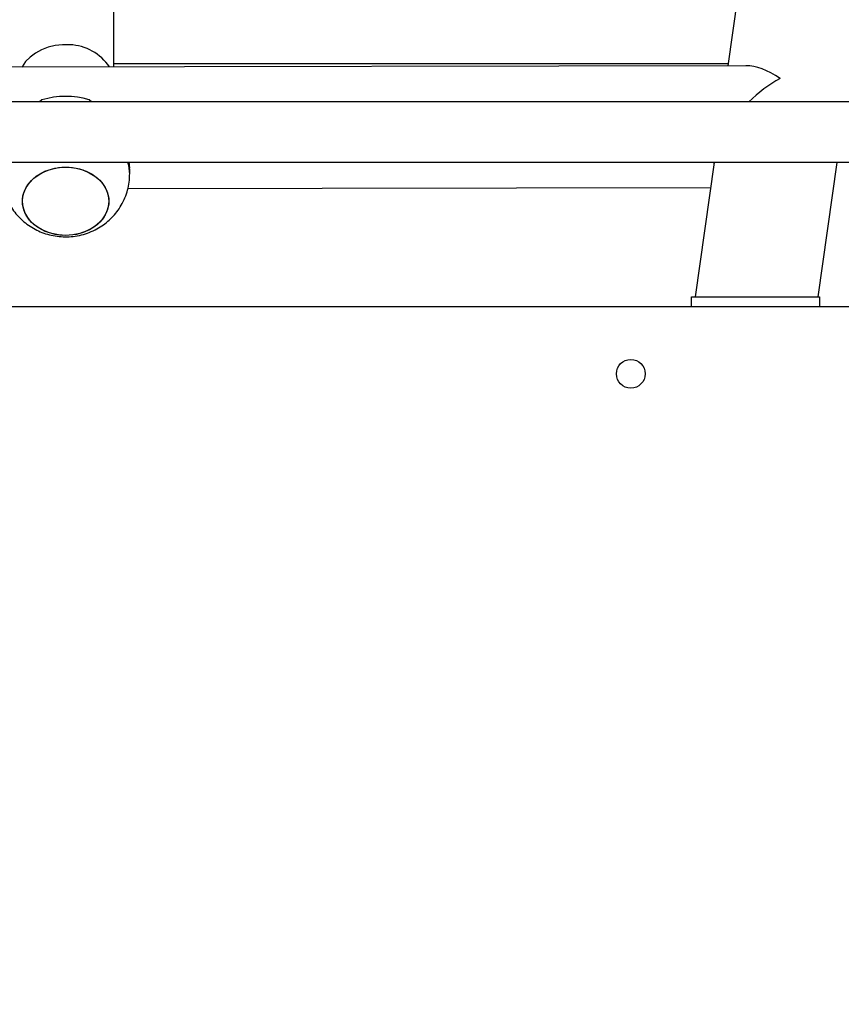
# Model space of a CAD drawing. Units: millimetres. Extents: x 368 to 1193, y 149 to 945.
# Drawn here: x 792 to 817, y 599 to 630 of the extents above; entities that cross this region are included whole.
import ezdxf

# ---------------------------------------------------------------- set-up
doc = ezdxf.new("R2010")
doc.units = ezdxf.units.MM
doc.header["$LTSCALE"] = 50
doc.header["$PDSIZE"] = -1
doc.styles.add('SLDTEXTSTYLE1', font='ARIAL.TTF', dxfattribs={"width": 0.948})
doc.styles.get("Standard").update_dxf_attribs({"font": 'GOTHIC.TTF'})
doc.dimstyles.new('ISO-25', dxfattribs={"dimtxt": 2.5, "dimasz": 2.5, "dimexe": 1.25, "dimexo": 0.625, "dimtad": 1, "dimtxsty": 'Standard', "dimcen": 2.5, "dimadec": 0, "dimazin": 0, "dimtfac": 1, "dimtmove": 0, "dimatfit": 3, "dimfxl": 1, "dimarcsym": 0})
doc.dimstyles.new('SLDDIMSTYLE1', dxfattribs={"dimtxt": 14.125753, "dimasz": 17.78, "dimexe": 0, "dimexo": 0.0625, "dimgap": 3.531438, "dimtad": 1, "dimdec": 0, "dimrnd": 1e-09, "dimzin": 12, "dimdsep": 46, "dimtxsty": 'SLDTEXTSTYLE1', "dimblk1": 'CLOSED', "dimblk2": 'CLOSED', "dimsah": 1, "dimcen": 0.09, "dimadec": 0, "dimazin": 3, "dimtfac": 1, "dimtdec": 0, "dimtofl": 0, "dimtmove": 0, "dimatfit": 3, "dimldrblk": 'CLOSED', "dimfxl": 1, "dimfrac": 2, "dimtolj": 1, "dimtzin": 12, "dimarcsym": 0})

# ---------------------------------------------------------------- blocks, each defined once
blk = doc.blocks.new('_CLOSED')
at = {"color": 0, "linetype": 'ByBlock', "lineweight": -2}
for p, q in [((-1, 0.166667), (0, 0)), ((-1, 0.166667), (-1, -0.166667)), ((0, 0), (-1, -0.166667)), ((0, 0), (-1, 0))]:
    blk.add_line(p, q, dxfattribs=at)
blk = doc.blocks.new('_D_1')
at = {"color": 7, "linetype": 'Continuous', "lineweight": 18}
for p, q in [((368.227, 551.977), (368.227, 930.899)), ((1059.227, 551.977), (1059.227, 930.899)), ((368.227, 925.899), (1059.227, 925.899))]:
    blk.add_line(p, q, dxfattribs=at)
at = {"color": 7, "linetype": 'Continuous', "lineweight": 18, "xscale": 17.78, "yscale": 17.78, "rotation": 180.0000000000003}
blk.add_blockref('_CLOSED', (368.227, 925.899), dxfattribs=at)
at = {"color": 7, "linetype": 'Continuous', "lineweight": 18, "xscale": 17.78, "yscale": 17.78}
blk.add_blockref('_CLOSED', (1059.227, 925.899), dxfattribs=at)
at = {"color": 7, "linetype": 'Continuous', "lineweight": 18, "insert": (697.558, 944.658), "char_height": 14.5521, "attachment_point": 1, "style": 'SLDTEXTSTYLE1'}
blk.add_mtext('691', dxfattribs=at)
blk = doc.blocks.new('_D_4')
at = {"color": 7, "linetype": 'Continuous', "lineweight": 18}
for p, q in [((796.754, 824.142), (1193.38, 824.142)), ((1188.38, 148.521), (1188.38, 824.142)), ((811.997, 148.521), (1193.38, 148.521))]:
    blk.add_line(p, q, dxfattribs=at)
at = {"color": 7, "linetype": 'Continuous', "lineweight": 18, "xscale": 17.78, "yscale": 17.78}
for p, rotation in [((1188.38, 824.142), 90.0000000000004), ((1188.38, 148.521), 270.0000000000004)]:
    blk.add_blockref('_CLOSED', p, dxfattribs=dict(at, rotation=rotation))
at = {"color": 7, "linetype": 'Continuous', "lineweight": 18, "insert": (1169.622, 470.162), "char_height": 14.5521, "attachment_point": 1, "rotation": 90, "style": 'SLDTEXTSTYLE1'}
blk.add_mtext('676', dxfattribs=at)
blk = doc.blocks.new('*D10')
at = {"color": 0, "lineweight": -2}
for p, q in [((521.419, 554.742), (521.419, 888.682)), ((911.889, 550.614), (911.889, 888.682)), ((539.199, 883.682), (894.109, 883.682)), ((894.109, 883.682), (539.199, 883.682))]:
    blk.add_line(p, q, dxfattribs=at)
at = {"color": 0}
for points in [[(539.199, 886.645), (539.199, 880.718), (521.419, 883.682)], [(894.109, 880.718), (894.109, 886.645), (911.889, 883.682)]]:
    blk.add_solid(points, dxfattribs=at)
at = {"layer": 'Defpoints', "color": 0}
for p in [(911.889, 883.682), (521.419, 549.742), (911.889, 545.614)]:
    blk.add_point(p, dxfattribs=at)
at = {"color": 0, "insert": (716.654, 900.489), "char_height": 17.5, "attachment_point": 5}
blk.add_mtext('391', dxfattribs=at)
blk = doc.blocks.new('*D11')
at = {"color": 0, "lineweight": -2}
for p, q in [((827.062, 675.649), (1138.224, 675.649)), ((1133.224, 657.869), (1133.224, 539.454)), ((1133.224, 367.247), (1133.224, 485.662)), ((818.66, 349.467), (1138.224, 349.467))]:
    blk.add_line(p, q, dxfattribs=at)
at = {"color": 0}
for points in [[(1136.187, 657.869), (1130.26, 657.869), (1133.224, 675.649)], [(1130.26, 367.247), (1136.187, 367.247), (1133.224, 349.467)]]:
    blk.add_solid(points, dxfattribs=at)
at = {"layer": 'Defpoints', "color": 0}
for p in [(822.062, 675.649), (813.66, 349.467), (1133.224, 349.467)]:
    blk.add_point(p, dxfattribs=at)
at = {"color": 0, "insert": (1133.224, 512.558), "char_height": 17.5, "attachment_point": 5, "rotation": 90}
blk.add_mtext('326', dxfattribs=at)

msp = doc.modelspace()

# ---------------------------------------------------------------- linework, layer by layer
at = {"color": 7, "linetype": 'Continuous', "lineweight": 25}
for p, q in [((816.354, 646.787), (813.792, 628.554)), ((794.606, 628.516), (794.606, 630.782)), ((814.359, 628.555), (766.955, 628.462)), ((794.606, 628.627), (813.802, 628.627)), ((793.911, 627.427), (793.837, 627.488)), ((829.206, 627.427), (751.324, 627.427)), ((792.365, 627.486), (792.293, 627.427)), ((823.258, 625.527), (758.564, 625.527)), ((813.366, 625.527), (812.776, 621.327)), ((816.613, 621.327), (817.204, 625.527)), ((795.106, 625.166), (795.106, 625.328)), ((795.049, 624.717), (813.257, 624.753)), ((758.636, 621.027), (822.861, 621.027)), ((812.661, 621.027), (812.661, 621.327)), ((812.661, 621.327), (816.661, 621.327)), ((816.661, 621.327), (816.661, 621.027))]:
    msp.add_line(p, q, dxfattribs=at)
at = {"color": 8, "linetype": 'Continuous', "lineweight": 25, "flags": 128}
msp.add_lwpolyline([(793.235, 629.211), (793.005, 629.212), (792.778, 629.186), (792.558, 629.133), (792.352, 629.054), (792.162, 628.951), (791.995, 628.826), (791.854, 628.683), (791.743, 628.524), (791.735, 628.511)], dxfattribs=at)
at = {"color": 7, "linetype": 'Continuous', "lineweight": 25, "flags": 128}
for points in [[(791.756, 624.316), (791.773, 624.491), (791.828, 624.662), (791.917, 624.824), (792.038, 624.972), (792.189, 625.102), (792.364, 625.21), (792.56, 625.295), (792.771, 625.352), (792.991, 625.382), (793.214, 625.382), (793.434, 625.354), (793.645, 625.297), (793.841, 625.213), (794.017, 625.105), (794.169, 624.976), (794.291, 624.829), (794.381, 624.667), (794.437, 624.497), (794.456, 624.321), (794.438, 624.145), (794.384, 623.974), (794.295, 623.812), (794.173, 623.665), (794.022, 623.535), (793.847, 623.426), (793.651, 623.342), (793.44, 623.284), (793.22, 623.255), (792.997, 623.254), (792.777, 623.283), (792.566, 623.339), (792.37, 623.423), (792.194, 623.531), (792.042, 623.66), (791.92, 623.808), (791.83, 623.969), (791.775, 624.14), (791.756, 624.316)], [(793.109, 623.251), (792.887, 623.265), (792.67, 623.308), (792.466, 623.378), (792.279, 623.474), (792.115, 623.593), (791.977, 623.732), (791.871, 623.887), (791.798, 624.054), (791.761, 624.227), (791.76, 624.404), (791.796, 624.578), (791.868, 624.745), (791.974, 624.9), (792.11, 625.039), (792.274, 625.159), (792.46, 625.256), (792.664, 625.327), (792.88, 625.371), (793.102, 625.386), (793.324, 625.372), (793.541, 625.329), (793.745, 625.258), (793.932, 625.162), (794.097, 625.043), (794.234, 624.904), (794.341, 624.749), (794.413, 624.583), (794.451, 624.409), (794.451, 624.233), (794.415, 624.059), (794.343, 623.892), (794.238, 623.737), (794.101, 623.597), (793.937, 623.477), (793.751, 623.381), (793.547, 623.309), (793.331, 623.266), (793.109, 623.251)]]:
    msp.add_lwpolyline(points, dxfattribs=at)
at = {"color": 7, "linetype": 'Continuous', "lineweight": 25}
msp.add_circle((810.761, 618.927), 0.45, dxfattribs=at)
at = {"color": 8, "linetype": 'Continuous', "lineweight": 25}
for centre, radius, start, end in [((793.183, 627.667), 1.544, 33.3505, 88.0896), ((793.835, 625.164), 1.271, 0.1135, 16.5876)]:
    msp.add_arc(centre, radius, start, end, dxfattribs=at)
at = {"color": 7, "linetype": 'Continuous', "lineweight": 25}
msp.add_arc((793.106, 625.108), 2.49, 72.9216, 107.3039, dxfattribs=at)
for major_axis, ratio, start_param, end_param in [((-1.522, 1.747), 0.48689, 5.224787, 5.883486), ((1.905, 1.66), 0.488051, 1.171097, 1.665058), ((1.905, 1.66), 0.488051, 2.717747, 2.748948)]:
    msp.add_ellipse((815.43, 626.657), major_axis=major_axis, ratio=ratio, start_param=start_param, end_param=end_param, dxfattribs=at)
for points, knots in [([(795.105, 625.328), (795.105, 625.33), (795.112, 625.388), (795.099, 625.458), (795.086, 625.527)], [0, 0, 0, 0, 0.020809, 1, 1, 1, 1]), ([(791.108, 625.165), (791.109, 625.099), (791.111, 624.953), (791.151, 624.728), (791.221, 624.495), (791.318, 624.275), (791.441, 624.07), (791.588, 623.882), (791.755, 623.713), (791.943, 623.566), (792.147, 623.441), (792.366, 623.341), (792.598, 623.266), (792.841, 623.22), (793.091, 623.203), (793.345, 623.216), (793.599, 623.262), (793.848, 623.341), (794.079, 623.448), (794.287, 623.579), (794.472, 623.728), (794.637, 623.897), (794.785, 624.091), (794.911, 624.308), (795.009, 624.546), (795.074, 624.793), (795.103, 625.003), (795.105, 625.129), (795.106, 625.172)], [0, 0, 0, 0, 0.0314213, 0.0707367, 0.1096619, 0.1482609, 0.1866159, 0.2248098, 0.2629471, 0.3011299, 0.3394831, 0.3781269, 0.4171703, 0.4567227, 0.496857, 0.5376186, 0.5789975, 0.6209111, 0.663237, 0.7013705, 0.7393611, 0.7772227, 0.8149809, 0.8567186, 0.898112, 0.939005, 0.9793861, 1, 1, 1, 1])]:
    msp.add_open_spline(points, degree=3, knots=knots, dxfattribs=at)

# ---------------------------------------------------------------- dimensions: what is measured, and where the dimension line sits
at = {"color": 7, "linetype": 'Continuous', "lineweight": 18}
dim = msp.add_linear_dim(base=(1059.227, 925.899), p1=(368.227, 546.977), p2=(1059.227, 546.977), dimstyle='SLDDIMSTYLE1', dxfattribs=at)
dim.commit()
dim.dimension.update_dxf_attribs({"geometry": '_D_1', "text_midpoint": (713.727, 925.899), "dimtype": 160})
dim = msp.add_linear_dim(base=(911.889, 883.682), p1=(521.419, 549.742), p2=(911.889, 545.614), text='391', dimstyle='ISO-25', override={"dimtxt": 17.5, "dimasz": 17.78, "dimexe": 5, "dimexo": 5, "dimgap": 7.62, "dimtih": 1, "dimtoh": 1, "dimdec": 0, "dimlfac": 1, "dimzin": 1, "dimadec": 2, "dimtdec": 0, "dimtzin": 1})
dim.commit()
dim.dimension.update_dxf_attribs({"geometry": '*D10', "text_midpoint": (716.654, 900.489)})
dim = msp.add_linear_dim(base=(1188.38, 824.142), p1=(806.997, 148.521), p2=(791.754, 824.142), angle=90, dimstyle='SLDDIMSTYLE1', dxfattribs=at)
dim.commit()
dim.dimension.update_dxf_attribs({"geometry": '_D_4', "text_midpoint": (1188.38, 486.331), "dimtype": 160})
dim = msp.add_linear_dim(base=(1133.224, 349.467), p1=(822.062, 675.649), p2=(813.66, 349.467), angle=90, dimstyle='ISO-25', override={"dimtxt": 17.5, "dimasz": 17.78, "dimexe": 5, "dimexo": 5, "dimgap": 7.62, "dimtih": 1, "dimtoh": 1, "dimdec": 0, "dimlfac": 1, "dimzin": 1, "dimadec": 2, "dimtdec": 0, "dimtzin": 1})
dim.commit()
dim.dimension.update_dxf_attribs({"geometry": '*D11', "text_midpoint": (1133.224, 512.558), "text_rotation": 90})

doc.saveas('drawing.dxf')
